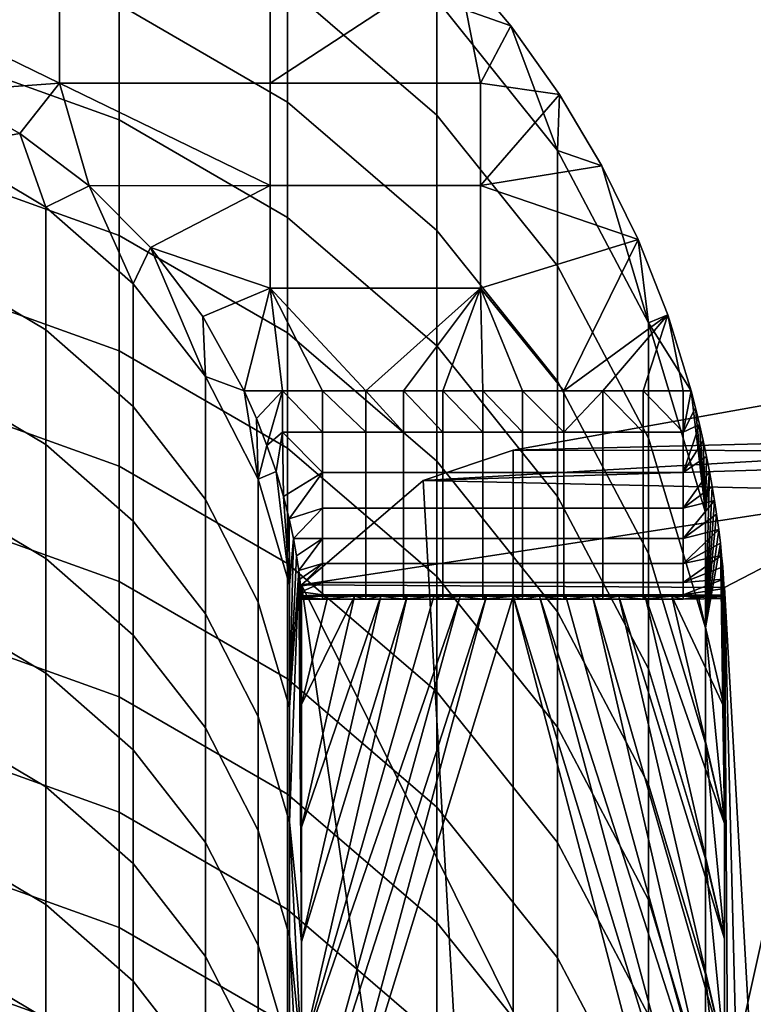
# Model space of a CAD drawing. Units: millimetres. Extents: x -15179 to -14584, y 2609 to 3218.
# Drawn here: x -14670 to -14656, y 3123 to 3141 of the extents above; entities that cross this region are included whole.
import ezdxf

# ---------------------------------------------------------------- set-up
doc = ezdxf.new("R2010")
doc.units = ezdxf.units.MM
doc.header["$MEASUREMENT"] = 0
doc.layers.add('kaluste', color=3, linetype='Continuous')

msp = doc.modelspace()

# ---------------------------------------------------------------- meshes
at = {"layer": 'kaluste'}
mesh = msp.add_polyface(dxfattribs=at)
corners = [(-14668.23, 3143.621, 605.183), (-14671.561, 3144.819, 604.923), (-14671.561, 3147.001, 614.978), (-14668.23, 3145.803, 615.238), (-14665.044, 3141.779, 605.583), (-14665.044, 3143.961, 615.638), (-14668.23, 3141.439, 595.129), (-14671.561, 3142.637, 594.869), (-14665.044, 3139.596, 595.529), (-14668.23, 3139.257, 585.074), (-14671.561, 3140.455, 584.814), (-14665.044, 3137.414, 585.474), (-14668.23, 3137.074, 575.019), (-14671.561, 3138.272, 574.759), (-14666.823, 3146.206, 620.562), (-14668.218, 3146.919, 620.408), (-14669.645, 3147.514, 620.278), (-14671.087, 3147.992, 620.175), (-14672.533, 3148.354, 620.096), (-14675.383, 3141.084, 584.677), (-14675.383, 3138.902, 574.623), (-14670.105, 3139.001, 622.126), (-14671.518, 3139.795, 621.954), (-14671.539, 3138.753, 617.105), (-14672.99, 3140.382, 621.826), (-14669.613, 3137.61, 617.353), (-14669.354, 3141.896, 621.498), (-14669.354, 3139.955, 621.919), (-14665.372, 3139.955, 621.919), (-14665.372, 3141.896, 621.498), (-14669.354, 3143.838, 621.076), (-14665.372, 3143.838, 621.076), (-14673.334, 3143.838, 621.076), (-14673.334, 3141.896, 621.498), (-14673.334, 3145.779, 620.655), (-14669.354, 3145.779, 620.655), (-14671.518, 3139.795, 621.954), (-14670.105, 3139.001, 622.126), (-14668.796, 3138.011, 622.341), (-14666.823, 3146.206, 620.562), (-14668.218, 3146.919, 620.408), (-14669.645, 3147.514, 620.278), (-14671.087, 3147.992, 620.175), (-14665.372, 3138.014, 622.34), (-14673.334, 3147.721, 620.234)]
mesh.append_faces([[corners[k] for k in face] for face in [(0, 1, 2, 3), (4, 0, 3, 5), (6, 7, 1, 0), (8, 6, 0, 4), (9, 10, 7, 6), (11, 9, 6, 8), (12, 13, 10, 9), (14, 3, 15, 15), (15, 3, 16, 16), (16, 2, 17, 17), (17, 2, 18, 18), (2, 16, 3, 3), (1, 18, 2, 2), (3, 14, 5, 5), (10, 19, 7, 7), (13, 20, 10, 10), (21, 22, 23, 23), (22, 24, 23, 23), (23, 25, 21, 21), (26, 27, 28, 29), (30, 26, 29, 31), (32, 33, 26, 30), (34, 32, 30, 35), (36, 37, 27, 27), (37, 38, 27, 27), (39, 40, 35, 35), (40, 41, 35, 35), (41, 42, 35, 35), (43, 28, 27, 27), (27, 26, 33, 33), (30, 31, 39, 39), (35, 30, 39, 39), (34, 35, 42, 42), (44, 34, 42, 42), (33, 36, 27, 27), (27, 38, 43, 43)]])
mesh = msp.add_polyface(dxfattribs=at)
corners = [(-14662.217, 3139.35, 606.11), (-14665.044, 3141.779, 605.583), (-14665.044, 3143.961, 615.638), (-14662.217, 3141.532, 616.165), (-14659.94, 3136.499, 606.729), (-14659.94, 3138.681, 616.784), (-14658.22, 3133.236, 607.437), (-14658.22, 3135.418, 617.492), (-14662.217, 3137.167, 596.056), (-14665.044, 3139.596, 595.529), (-14659.94, 3134.317, 596.674), (-14662.217, 3134.985, 586.001), (-14665.044, 3137.414, 585.474), (-14657.851, 3135.569, 622.871), (-14658.412, 3136.993, 622.562), (-14659.097, 3138.389, 622.259), (-14659.9, 3139.741, 621.966), (-14660.819, 3141.035, 621.685), (-14661.846, 3142.257, 621.419), (-14662.972, 3143.396, 621.172), (-14664.186, 3144.439, 620.946), (-14665.474, 3145.378, 620.742), (-14666.823, 3146.206, 620.562), (-14665.372, 3138.014, 622.34), (-14665.372, 3136.073, 622.762), (-14661.392, 3136.073, 622.762), (-14661.392, 3138.014, 622.34), (-14665.372, 3139.955, 621.919), (-14661.392, 3139.955, 621.919), (-14666.646, 3135.54, 622.877), (-14665.864, 3134.131, 623.183), (-14657.851, 3135.569, 622.871), (-14658.412, 3136.993, 622.562), (-14659.818, 3134.131, 623.183), (-14659.097, 3138.389, 622.259), (-14659.9, 3139.741, 621.966), (-14660.819, 3141.035, 621.685), (-14661.846, 3142.257, 621.419), (-14662.972, 3143.396, 621.172), (-14665.372, 3141.896, 621.498), (-14664.186, 3144.439, 620.946), (-14665.372, 3143.838, 621.076), (-14665.474, 3145.378, 620.742), (-14666.823, 3146.206, 620.562)]
mesh.append_faces([[corners[k] for k in face] for face in [(0, 1, 2, 3), (4, 0, 3, 5), (6, 4, 5, 7), (8, 9, 1, 0), (10, 8, 0, 4), (11, 12, 9, 8), (13, 7, 14, 14), (14, 7, 15, 15), (15, 5, 16, 16), (16, 5, 17, 17), (17, 3, 18, 18), (18, 3, 19, 19), (19, 3, 20, 20), (20, 2, 21, 21), (21, 2, 22, 22), (2, 20, 3, 3), (3, 17, 5, 5), (5, 15, 7, 7), (23, 24, 25, 26), (27, 23, 26, 28), (29, 30, 24, 24), (31, 32, 33, 33), (32, 34, 26, 26), (34, 35, 26, 26), (35, 36, 28, 28), (36, 37, 28, 28), (37, 38, 39, 39), (38, 40, 41, 41), (40, 42, 41, 41), (42, 43, 41, 41), (26, 25, 32, 32), (28, 26, 35, 35), (27, 28, 37, 37), (39, 27, 37, 37), (41, 39, 38, 38), (33, 32, 25, 25)]])
mesh = msp.add_polyface(dxfattribs=at)
corners = [(-14665.044, 3135.232, 575.419), (-14668.23, 3137.074, 575.019), (-14668.23, 3139.257, 585.074), (-14665.044, 3137.414, 585.474), (-14668.23, 3134.892, 564.965), (-14671.561, 3136.09, 564.705), (-14671.561, 3138.272, 574.759), (-14665.044, 3133.05, 565.365), (-14668.23, 3132.71, 554.91), (-14671.561, 3133.908, 554.65), (-14665.044, 3130.868, 555.31), (-14668.23, 3130.528, 544.856), (-14671.561, 3131.726, 544.596), (-14665.044, 3128.686, 545.255), (-14668.23, 3128.346, 534.801), (-14671.561, 3129.544, 534.541), (-14665.044, 3126.504, 535.201), (-14668.23, 3126.164, 524.746), (-14671.561, 3127.362, 524.486), (-14675.383, 3132.355, 544.459), (-14675.383, 3130.173, 534.404), (-14675.383, 3127.991, 524.35), (-14671.539, 3129.939, 576.491), (-14671.539, 3127.784, 566.563), (-14669.613, 3126.641, 566.811), (-14669.613, 3128.795, 576.739), (-14667.962, 3129.511, 587.038), (-14667.962, 3127.344, 577.054), (-14666.593, 3125.589, 577.435), (-14666.593, 3127.756, 587.419), (-14669.613, 3130.962, 586.723), (-14671.539, 3132.106, 586.475), (-14666.593, 3129.912, 597.354), (-14665.598, 3125.815, 587.84), (-14665.598, 3127.971, 597.775), (-14667.962, 3131.667, 596.973), (-14669.613, 3133.118, 596.658), (-14671.539, 3134.262, 596.41), (-14667.962, 3133.834, 606.957), (-14666.593, 3132.079, 607.338), (-14669.613, 3135.285, 606.642), (-14671.539, 3136.429, 606.394), (-14667.962, 3136.159, 617.668), (-14666.593, 3134.404, 618.049), (-14669.613, 3137.61, 617.353), (-14671.539, 3138.753, 617.105), (-14665.864, 3134.131, 623.183), (-14666.646, 3135.54, 622.877), (-14667.632, 3136.846, 622.594), (-14668.796, 3138.011, 622.341), (-14670.105, 3139.001, 622.126), (-14668.796, 3138.011, 622.341), (-14667.632, 3136.846, 622.594), (-14665.372, 3138.014, 622.34), (-14666.646, 3135.54, 622.877), (-14665.372, 3136.073, 622.762)]
mesh.append_faces([[corners[k] for k in face] for face in [(0, 1, 2, 3), (4, 5, 6, 1), (7, 4, 1, 0), (8, 9, 5, 4), (10, 8, 4, 7), (11, 12, 9, 8), (13, 11, 8, 10), (14, 15, 12, 11), (16, 14, 11, 13), (17, 18, 15, 14), (12, 19, 9, 9), (15, 20, 12, 12), (18, 21, 15, 15), (22, 23, 24, 25), (26, 27, 28, 29), (30, 25, 27, 26), (31, 22, 25, 30), (32, 29, 33, 34), (35, 26, 29, 32), (36, 30, 26, 35), (37, 31, 30, 36), (38, 35, 32, 39), (40, 36, 35, 38), (41, 37, 36, 40), (42, 38, 39, 43), (44, 40, 38, 42), (45, 41, 40, 44), (46, 47, 43, 43), (47, 48, 43, 43), (48, 49, 42, 42), (49, 50, 44, 44), (42, 43, 48, 48), (44, 42, 49, 49), (51, 52, 53, 53), (52, 54, 55, 55), (55, 53, 52, 52)]])
mesh = msp.add_polyface(dxfattribs=at)
corners = [(-14658.22, 3131.054, 597.383), (-14659.94, 3134.317, 596.674), (-14659.94, 3136.499, 606.729), (-14658.22, 3133.236, 607.437), (-14659.94, 3132.135, 586.62), (-14662.217, 3134.985, 586.001), (-14662.217, 3137.167, 596.056), (-14662.217, 3132.803, 575.946), (-14665.044, 3135.232, 575.419), (-14665.044, 3137.414, 585.474), (-14657.41, 3134.131, 623.183), (-14658.22, 3135.418, 617.492), (-14657.851, 3135.569, 622.871), (-14665.432, 3133.098, 623.527), (-14665.141, 3134.131, 623.183), (-14665.633, 3133.607, 623.326), (-14665.864, 3134.131, 623.183), (-14657.41, 3134.131, 623.183), (-14657.564, 3133.352, 623.42), (-14657.329, 3133.812, 623.263), (-14664.384, 3133.352, 623.42), (-14664.384, 3134.131, 623.183), (-14663.562, 3133.352, 623.42), (-14663.562, 3134.131, 623.183), (-14662.851, 3133.352, 623.42), (-14662.851, 3134.131, 623.183), (-14662.104, 3133.352, 623.42), (-14662.104, 3134.131, 623.183), (-14661.35, 3133.352, 623.42), (-14661.35, 3134.131, 623.183), (-14660.598, 3133.352, 623.42), (-14660.598, 3134.131, 623.183), (-14659.818, 3133.352, 623.42), (-14659.818, 3134.131, 623.183), (-14659.083, 3134.131, 623.183), (-14658.315, 3133.352, 623.42), (-14658.315, 3134.131, 623.183), (-14657.564, 3134.131, 623.183), (-14659.083, 3133.352, 623.42), (-14666.593, 3134.404, 618.049), (-14665.598, 3132.463, 618.47), (-14665.864, 3134.131, 623.183), (-14657.41, 3134.131, 623.183), (-14657.851, 3135.569, 622.871), (-14657.564, 3134.131, 623.183), (-14665.864, 3134.131, 623.183), (-14665.141, 3134.131, 623.183), (-14665.372, 3136.073, 622.762), (-14664.384, 3134.131, 623.183), (-14663.562, 3134.131, 623.183), (-14662.851, 3134.131, 623.183), (-14661.392, 3136.073, 622.762), (-14662.104, 3134.131, 623.183), (-14661.35, 3134.131, 623.183), (-14660.598, 3134.131, 623.183), (-14659.818, 3134.131, 623.183), (-14659.083, 3134.131, 623.183), (-14658.315, 3134.131, 623.183)]
mesh.append_faces([[corners[k] for k in face] for face in [(0, 1, 2, 3), (4, 5, 6, 1), (7, 8, 9, 5), (10, 11, 12, 12), (13, 14, 15, 15), (15, 14, 16, 16), (17, 18, 19, 19), (14, 20, 21, 21), (21, 22, 23, 23), (23, 24, 25, 25), (25, 26, 27, 27), (27, 28, 29, 29), (29, 30, 31, 31), (31, 32, 33, 33), (33, 32, 34, 34), (34, 35, 36, 36), (36, 18, 37, 37), (37, 18, 17, 17), (38, 34, 32, 32), (35, 34, 38, 38), (18, 36, 35, 35), (39, 40, 41, 41), (42, 43, 44, 44), (45, 46, 47, 47), (46, 48, 47, 47), (48, 49, 47, 47), (49, 50, 51, 51), (50, 52, 51, 51), (52, 53, 51, 51), (53, 54, 51, 51), (54, 55, 51, 51), (55, 56, 43, 43), (56, 57, 43, 43), (57, 44, 43, 43), (51, 47, 49, 49)]])
mesh = msp.add_polyface(dxfattribs=at)
corners = [(-14657.14, 3129.649, 608.216), (-14658.22, 3133.236, 607.437), (-14658.22, 3135.418, 617.492), (-14657.14, 3131.831, 618.27), (-14658.22, 3128.872, 587.328), (-14659.94, 3132.135, 586.62), (-14659.94, 3134.317, 596.674), (-14658.22, 3131.054, 597.383), (-14656.969, 3132.058, 624.173), (-14657.014, 3132.326, 623.971), (-14657.064, 3132.605, 623.79), (-14657.121, 3132.894, 623.628), (-14657.185, 3133.192, 623.486), (-14657.253, 3133.498, 623.364), (-14657.329, 3133.812, 623.263), (-14657.41, 3134.131, 623.183), (-14660.598, 3131.916, 624.291), (-14660.598, 3132.59, 623.799), (-14661.35, 3132.59, 623.799), (-14661.35, 3131.916, 624.291), (-14660.598, 3131.343, 624.877), (-14661.35, 3131.343, 624.877), (-14659.818, 3132.59, 623.799), (-14659.818, 3133.352, 623.42), (-14660.598, 3133.352, 623.42), (-14659.818, 3131.916, 624.291), (-14659.818, 3131.343, 624.877), (-14659.083, 3132.59, 623.799), (-14659.083, 3133.352, 623.42), (-14659.083, 3131.916, 624.291), (-14659.083, 3131.343, 624.877), (-14658.315, 3132.59, 623.799), (-14658.315, 3133.352, 623.42), (-14658.315, 3131.916, 624.291), (-14658.315, 3131.343, 624.877), (-14657.564, 3132.59, 623.799), (-14657.564, 3133.352, 623.42), (-14657.564, 3131.916, 624.291), (-14657.564, 3131.343, 624.877), (-14657.329, 3133.812, 623.263), (-14657.253, 3133.498, 623.364), (-14657.185, 3133.192, 623.486), (-14657.121, 3132.894, 623.628), (-14657.064, 3132.605, 623.79), (-14657.014, 3132.326, 623.971), (-14656.969, 3132.058, 624.173), (-14656.93, 3131.802, 624.393), (-14656.89, 3131.513, 624.682), (-14660.598, 3134.131, 623.183)]
mesh.append_faces([[corners[k] for k in face] for face in [(0, 1, 2, 3), (4, 5, 6, 7), (8, 0, 9, 9), (9, 0, 10, 10), (10, 3, 11, 11), (11, 3, 12, 12), (12, 3, 13, 13), (13, 3, 14, 14), (14, 3, 15, 15), (2, 15, 3, 3), (16, 17, 18, 19), (20, 16, 19, 21), (22, 23, 24, 17), (25, 22, 17, 16), (26, 25, 16, 20), (27, 28, 23, 22), (29, 27, 22, 25), (30, 29, 25, 26), (31, 32, 28, 27), (33, 31, 27, 29), (34, 33, 29, 30), (35, 36, 32, 31), (37, 35, 31, 33), (38, 37, 33, 34), (39, 36, 40, 40), (40, 35, 41, 41), (41, 35, 42, 42), (42, 35, 43, 43), (43, 37, 44, 44), (44, 37, 45, 45), (45, 38, 46, 46), (46, 38, 47, 47), (23, 48, 24, 24), (35, 40, 36, 36), (37, 43, 35, 35), (38, 45, 37, 37)]])
mesh = msp.add_polyface(dxfattribs=at)
corners = [(-14659.94, 3129.952, 576.565), (-14662.217, 3132.803, 575.946), (-14662.217, 3134.985, 586.001), (-14659.94, 3132.135, 586.62), (-14662.217, 3130.621, 565.892), (-14665.044, 3133.05, 565.365), (-14665.044, 3135.232, 575.419), (-14665.141, 3133.352, 623.42), (-14664.384, 3132.59, 623.799), (-14664.384, 3133.352, 623.42), (-14663.562, 3132.59, 623.799), (-14663.562, 3133.352, 623.42), (-14663.562, 3131.916, 624.291), (-14664.384, 3131.916, 624.291), (-14663.562, 3131.343, 624.877), (-14664.384, 3131.343, 624.877), (-14662.851, 3132.59, 623.799), (-14662.851, 3133.352, 623.42), (-14662.851, 3131.916, 624.291), (-14662.851, 3131.343, 624.877), (-14662.104, 3132.59, 623.799), (-14662.104, 3133.352, 623.42), (-14662.104, 3131.916, 624.291), (-14662.104, 3131.343, 624.877), (-14661.35, 3132.59, 623.799), (-14661.35, 3133.352, 623.42), (-14661.35, 3131.916, 624.291), (-14661.35, 3131.343, 624.877), (-14660.598, 3132.59, 623.799), (-14660.598, 3133.352, 623.42), (-14664.93, 3131.341, 624.877), (-14665.011, 3131.714, 624.475), (-14665.119, 3132.132, 624.114), (-14665.261, 3132.606, 623.789), (-14665.432, 3133.098, 623.527), (-14665.141, 3134.131, 623.183), (-14664.384, 3134.131, 623.183), (-14663.562, 3134.131, 623.183), (-14662.851, 3134.131, 623.183), (-14662.104, 3134.131, 623.183), (-14661.35, 3134.131, 623.183), (-14666.593, 3134.404, 618.049), (-14666.593, 3132.079, 607.338), (-14665.598, 3130.138, 607.759), (-14665.598, 3132.463, 618.47), (-14665.261, 3132.606, 623.789), (-14665.432, 3133.098, 623.527), (-14665.633, 3133.607, 623.326), (-14665.864, 3134.131, 623.183), (-14665.003, 3130.465, 618.903)]
mesh.append_faces([[corners[k] for k in face] for face in [(0, 1, 2, 3), (4, 5, 6, 1), (7, 8, 9, 9), (10, 11, 9, 8), (12, 10, 8, 13), (14, 12, 13, 15), (16, 17, 11, 10), (18, 16, 10, 12), (19, 18, 12, 14), (20, 21, 17, 16), (22, 20, 16, 18), (23, 22, 18, 19), (24, 25, 21, 20), (26, 24, 20, 22), (27, 26, 22, 23), (28, 29, 25, 24), (30, 13, 31, 31), (31, 8, 32, 32), (32, 7, 33, 33), (33, 7, 34, 34), (9, 35, 7, 7), (7, 32, 8, 8), (11, 36, 9, 9), (8, 31, 13, 13), (13, 30, 15, 15), (17, 37, 11, 11), (21, 38, 17, 17), (25, 39, 21, 21), (29, 40, 25, 25), (7, 35, 34, 34), (41, 42, 43, 44), (45, 46, 44, 44), (46, 47, 44, 44), (47, 48, 44, 44), (44, 49, 45, 45)]])
mesh = msp.add_polyface(dxfattribs=at)
corners = [(-14656.778, 3130.416, 629.59), (-14656.778, 3085.378, 604.387), (-14656.778, 3114.324, 555.452), (-14656.778, 3079.459, 519.744), (-14656.778, 3096.802, 482.998), (-14656.778, 3056.145, 634.784), (-14656.778, 3083.405, 576.173), (-14644.778, 3094.984, 644.096), (-14647.131, 3094.968, 643.864), (-14644.778, 3132.987, 641.438), (-14656.546, 3094.311, 634.47), (-14656.778, 3130.416, 629.59), (-14655.876, 3094.466, 636.68), (-14654.762, 3094.612, 638.767), (-14653.284, 3132.229, 637.947), (-14653.264, 3094.739, 640.59), (-14651.438, 3094.844, 642.083), (-14649.397, 3094.92, 643.174), (-14644.778, 3132.987, 641.438), (-14639.778, 3108.821, 643.128), (-14644.778, 3094.984, 644.096), (-14639.778, 3085.499, 644.759), (-14639.778, 3110.427, 651.156), (-14644.778, 3091.047, 652.512), (-14639.778, 3086.972, 652.797), (-14644.778, 3134.727, 649.457), (-14644.778, 3134.727, 649.457), (-14647.453, 3091.034, 652.332), (-14644.778, 3091.047, 652.512), (-14660.778, 3072.203, 645.81), (-14659.04, 3090.63, 646.547), (-14660.778, 3102.608, 643.684), (-14653.737, 3134.273, 647.365), (-14649.909, 3091, 651.844), (-14652.479, 3090.939, 650.973), (-14654.865, 3090.856, 649.788), (-14657.159, 3090.748, 648.229), (-14660.778, 3133.013, 641.558), (-14662.478, 3132.437, 638.903), (-14660.778, 3102.608, 643.684), (-14664.778, 3100.316, 631.929), (-14664.778, 3130.466, 629.821), (-14664.778, 3130.466, 629.821), (-14664.778, 3085.419, 604.585), (-14664.778, 3100.316, 631.929), (-14664.778, 3096.834, 483.069), (-14664.778, 3079.493, 519.842), (-14664.778, 3114.357, 555.605), (-14664.778, 3083.444, 576.337), (-14656.778, 3096.802, 482.998), (-14664.778, 3114.357, 555.605), (-14656.778, 3114.324, 555.452), (-14664.778, 3130.466, 629.821), (-14664.778, 3096.834, 483.069), (-14637.245, 3085.499, 644.759), (-14638.545, 3085.499, 644.759), (-14638.545, 3108.821, 643.128), (-14637.245, 3108.821, 643.128), (-14639.778, 3108.821, 643.128), (-14639.778, 3085.499, 644.759), (-14636.628, 3130.615, 641.604), (-14638.513, 3086.972, 652.797), (-14637.241, 3086.972, 652.797), (-14637.241, 3110.427, 651.157), (-14638.513, 3110.427, 651.157), (-14639.778, 3086.972, 652.797), (-14639.778, 3110.427, 651.156)]
mesh.append_faces([[corners[k] for k in face] for face in [(0, 1, 2, 2), (2, 3, 4, 4), (5, 1, 0, 0), (6, 2, 1, 1), (7, 8, 9, 9), (10, 11, 12, 12), (12, 11, 13, 13), (13, 14, 15, 15), (15, 14, 16, 16), (16, 14, 17, 17), (17, 9, 8, 8), (18, 19, 20, 20), (21, 20, 19, 19), (22, 23, 24, 24), (23, 22, 25, 25), (26, 27, 28, 28), (29, 30, 31, 31), (27, 32, 33, 33), (33, 32, 34, 34), (34, 32, 35, 35), (35, 31, 36, 36), (36, 31, 30, 30), (31, 35, 32, 32), (37, 38, 39, 39), (40, 39, 41, 41), (42, 43, 44, 44), (45, 46, 47, 47), (47, 43, 42, 42), (43, 47, 48, 48), (49, 50, 51, 51), (52, 51, 50, 50), (50, 49, 53, 53), (54, 55, 56, 57), (58, 56, 59, 59), (55, 59, 56, 56), (58, 60, 56, 56), (61, 62, 63, 64), (65, 64, 66, 66), (64, 65, 61, 61)]])
mesh = msp.add_polyface(dxfattribs=at)
corners = [(-14644.778, 3132.987, 641.438), (-14649.397, 3094.92, 643.174), (-14653.284, 3132.229, 637.947), (-14654.762, 3094.612, 638.767), (-14656.778, 3130.416, 629.59), (-14640.998, 3132.51, 641.472), (-14639.778, 3108.821, 643.128), (-14642.242, 3132.774, 641.453), (-14643.505, 3132.934, 641.442), (-14644.778, 3132.987, 641.438), (-14644.778, 3134.727, 649.457), (-14639.778, 3110.427, 651.156), (-14643.505, 3134.674, 649.461), (-14642.242, 3134.514, 649.472), (-14640.998, 3134.25, 649.491), (-14660.778, 3133.013, 641.558), (-14660.778, 3102.608, 643.684), (-14653.737, 3134.273, 647.365), (-14647.453, 3091.034, 652.332), (-14644.778, 3134.727, 649.457), (-14664.778, 3130.466, 629.821), (-14660.778, 3102.608, 643.684), (-14662.478, 3132.437, 638.903), (-14644.778, 3132.987, 641.438), (-14644.778, 3133.422, 643.443), (-14643.505, 3132.934, 641.442), (-14641.77, 3132.927, 642.569), (-14642.242, 3132.774, 641.453), (-14640.998, 3132.51, 641.472), (-14640.998, 3134.25, 649.491), (-14641.77, 3134.155, 648.224), (-14642.242, 3134.514, 649.472), (-14643.505, 3134.674, 649.461), (-14644.778, 3134.727, 649.457), (-14644.778, 3134.292, 647.452), (-14641.77, 3133.664, 645.962), (-14644.778, 3133.857, 645.448), (-14641.77, 3133.418, 644.831), (-14641.77, 3133.173, 643.7), (-14639.107, 3132.119, 642.569), (-14641.77, 3133.909, 647.093), (-14656.778, 3114.324, 555.452), (-14664.778, 3130.466, 629.821), (-14656.778, 3130.416, 629.59), (-14656.778, 3130.416, 629.59), (-14664.778, 3130.466, 629.821), (-14653.284, 3132.229, 637.947), (-14662.478, 3132.437, 638.903), (-14644.778, 3132.987, 641.438), (-14660.778, 3133.013, 641.558), (-14652.778, 3133, 641.498), (-14644.778, 3134.727, 649.457), (-14644.778, 3134.292, 647.452), (-14653.737, 3134.273, 647.365), (-14644.778, 3133.422, 643.443), (-14660.778, 3133.013, 641.558), (-14644.778, 3132.987, 641.438), (-14652.778, 3133, 641.498), (-14644.778, 3133.857, 645.448)]
mesh.append_faces([[corners[k] for k in face] for face in [(0, 1, 2, 2), (2, 3, 4, 4), (5, 6, 7, 7), (7, 6, 8, 8), (8, 6, 9, 9), (10, 11, 12, 12), (12, 11, 13, 13), (13, 11, 14, 14), (15, 16, 17, 17), (17, 18, 19, 19), (20, 21, 22, 22), (23, 24, 25, 25), (25, 26, 27, 27), (27, 26, 28, 28), (29, 30, 31, 31), (31, 30, 32, 32), (32, 30, 33, 33), (33, 30, 34, 34), (34, 35, 36, 36), (36, 37, 24, 24), (26, 25, 38, 38), (39, 28, 26, 26), (38, 24, 37, 37), (37, 36, 35, 35), (35, 34, 40, 40), (40, 34, 30, 30), (24, 38, 25, 25), (41, 42, 43, 43), (44, 45, 46, 46), (46, 47, 48, 48), (49, 50, 47, 47), (47, 46, 45, 45), (48, 47, 50, 50), (51, 52, 53, 53), (53, 54, 55, 55), (56, 57, 54, 54), (54, 53, 58, 58), (58, 53, 52, 52), (55, 54, 57, 57)]])
mesh = msp.add_polyface(dxfattribs=at)
corners = [(-14657.14, 3127.467, 598.161), (-14658.22, 3131.054, 597.383), (-14658.22, 3133.236, 607.437), (-14657.14, 3129.649, 608.216), (-14658.22, 3126.69, 577.273), (-14659.94, 3129.952, 576.565), (-14659.94, 3132.135, 586.62), (-14658.22, 3128.872, 587.328), (-14658.22, 3124.508, 567.219), (-14659.94, 3127.77, 566.51), (-14659.94, 3125.588, 556.456), (-14662.217, 3128.439, 555.837), (-14662.217, 3130.621, 565.892), (-14660.598, 3130.865, 625.562), (-14660.598, 3131.343, 624.877), (-14661.35, 3131.343, 624.877), (-14661.35, 3130.865, 625.562), (-14660.598, 3130.508, 626.318), (-14661.35, 3130.508, 626.318), (-14660.598, 3130.273, 627.172), (-14661.35, 3130.273, 627.172), (-14660.598, 3130.193, 627.959), (-14661.35, 3130.193, 627.959), (-14659.818, 3130.865, 625.562), (-14659.818, 3131.343, 624.877), (-14659.818, 3130.508, 626.318), (-14659.818, 3130.273, 627.172), (-14659.818, 3130.193, 627.959), (-14659.083, 3130.865, 625.562), (-14659.083, 3131.343, 624.877), (-14659.083, 3130.508, 626.318), (-14659.083, 3130.273, 627.172), (-14659.083, 3130.193, 627.959), (-14658.315, 3130.865, 625.562), (-14658.315, 3131.343, 624.877), (-14658.315, 3130.508, 626.318), (-14658.315, 3130.273, 627.172), (-14658.315, 3130.193, 627.959), (-14657.564, 3130.865, 625.562), (-14657.564, 3131.343, 624.877), (-14657.564, 3130.508, 626.318), (-14657.564, 3130.273, 627.172), (-14657.564, 3130.193, 627.959), (-14657.778, 3130.248, 628.819), (-14658.278, 3130.248, 628.819), (-14658.778, 3130.248, 628.819), (-14659.278, 3130.248, 628.819), (-14659.778, 3130.248, 628.819), (-14660.278, 3130.248, 628.819), (-14660.778, 3130.248, 628.819)]
mesh.append_faces([[corners[k] for k in face] for face in [(0, 1, 2, 3), (4, 5, 6, 7), (8, 9, 5, 4), (10, 11, 12, 9), (13, 14, 15, 16), (17, 13, 16, 18), (19, 17, 18, 20), (21, 19, 20, 22), (23, 24, 14, 13), (25, 23, 13, 17), (26, 25, 17, 19), (27, 26, 19, 21), (28, 29, 24, 23), (30, 28, 23, 25), (31, 30, 25, 26), (32, 31, 26, 27), (33, 34, 29, 28), (35, 33, 28, 30), (36, 35, 30, 31), (37, 36, 31, 32), (38, 39, 34, 33), (40, 38, 33, 35), (41, 40, 35, 36), (42, 41, 36, 37), (43, 37, 44, 44), (44, 37, 45, 45), (45, 32, 46, 46), (46, 27, 47, 47), (47, 27, 48, 48), (48, 21, 49, 49), (22, 49, 21, 21), (21, 48, 27, 27), (27, 46, 32, 32), (32, 45, 37, 37), (37, 43, 42, 42)]])
mesh = msp.add_polyface(dxfattribs=at)
corners = [(-14659.94, 3127.77, 566.51), (-14662.217, 3130.621, 565.892), (-14662.217, 3132.803, 575.946), (-14659.94, 3129.952, 576.565), (-14662.217, 3128.439, 555.837), (-14665.044, 3130.868, 555.31), (-14665.044, 3133.05, 565.365), (-14662.217, 3126.257, 545.783), (-14665.044, 3128.686, 545.255), (-14663.562, 3130.865, 625.562), (-14663.562, 3131.343, 624.877), (-14664.384, 3131.343, 624.877), (-14664.384, 3130.865, 625.562), (-14663.562, 3130.508, 626.318), (-14664.384, 3130.508, 626.318), (-14663.562, 3130.273, 627.172), (-14664.384, 3130.273, 627.172), (-14663.562, 3130.193, 627.959), (-14664.384, 3130.193, 627.959), (-14662.851, 3130.865, 625.562), (-14662.851, 3131.343, 624.877), (-14662.851, 3130.508, 626.318), (-14662.851, 3130.273, 627.172), (-14662.851, 3130.193, 627.959), (-14662.104, 3130.865, 625.562), (-14662.104, 3131.343, 624.877), (-14662.104, 3130.508, 626.318), (-14662.104, 3130.273, 627.172), (-14662.104, 3130.193, 627.959), (-14661.35, 3130.865, 625.562), (-14661.35, 3131.343, 624.877), (-14661.35, 3130.508, 626.318), (-14661.35, 3130.273, 627.172), (-14661.35, 3130.193, 627.959), (-14660.778, 3130.248, 628.819), (-14661.278, 3130.248, 628.819), (-14661.778, 3130.248, 628.819), (-14662.278, 3130.248, 628.819), (-14662.778, 3130.248, 628.819), (-14663.278, 3130.248, 628.819), (-14663.778, 3130.248, 628.819), (-14664.278, 3130.248, 628.819), (-14664.786, 3130.331, 626.896), (-14664.778, 3130.208, 627.658), (-14663.278, 3130.248, 628.819), (-14663.778, 3130.248, 628.819), (-14664.778, 3125.878, 608.684), (-14664.278, 3130.248, 628.819), (-14664.778, 3128.203, 619.394), (-14664.778, 3123.711, 598.7)]
mesh.append_faces([[corners[k] for k in face] for face in [(0, 1, 2, 3), (4, 5, 6, 1), (7, 8, 5, 4), (9, 10, 11, 12), (13, 9, 12, 14), (15, 13, 14, 16), (17, 15, 16, 18), (19, 20, 10, 9), (21, 19, 9, 13), (22, 21, 13, 15), (23, 22, 15, 17), (24, 25, 20, 19), (26, 24, 19, 21), (27, 26, 21, 22), (28, 27, 22, 23), (29, 30, 25, 24), (31, 29, 24, 26), (32, 31, 26, 27), (33, 32, 27, 28), (34, 33, 35, 35), (35, 33, 36, 36), (36, 28, 37, 37), (37, 23, 38, 38), (38, 23, 39, 39), (39, 17, 40, 40), (40, 18, 41, 41), (14, 42, 16, 16), (18, 40, 17, 17), (16, 43, 18, 18), (17, 39, 23, 23), (23, 37, 28, 28), (28, 36, 33, 33), (44, 45, 46, 46), (45, 47, 48, 48), (48, 46, 45, 45), (46, 49, 44, 44)]])
mesh = msp.add_polyface(dxfattribs=at)
corners = [(-14664.278, 3130.248, 628.819), (-14664.384, 3130.193, 627.959), (-14664.778, 3130.248, 628.819), (-14664.777, 3130.205, 628.432), (-14664.777, 3130.192, 628.044), (-14664.778, 3130.208, 627.658), (-14664.384, 3130.273, 627.172), (-14664.781, 3130.255, 627.274), (-14664.786, 3130.331, 626.896), (-14664.384, 3130.508, 626.318), (-14664.796, 3130.436, 626.524), (-14664.384, 3130.865, 625.562), (-14664.81, 3130.57, 626.16), (-14664.83, 3130.733, 625.807), (-14664.384, 3131.343, 624.877), (-14664.871, 3131.014, 625.321), (-14664.93, 3131.341, 624.877), (-14664.278, 3130.248, 628.819), (-14664.778, 3130.248, 628.819), (-14664.778, 3128.203, 619.394), (-14665.598, 3130.138, 607.759), (-14665.598, 3127.971, 597.775), (-14665.003, 3125.974, 598.209), (-14665.003, 3128.141, 608.193), (-14666.593, 3132.079, 607.338), (-14666.593, 3129.912, 597.354), (-14665.598, 3132.463, 618.47), (-14665.003, 3130.465, 618.903), (-14664.778, 3130.248, 628.819), (-14664.777, 3130.205, 628.432), (-14664.778, 3128.203, 619.394), (-14664.777, 3130.192, 628.044), (-14664.778, 3130.208, 627.658), (-14664.781, 3130.255, 627.274), (-14664.786, 3130.331, 626.896), (-14664.778, 3125.878, 608.684), (-14664.796, 3130.436, 626.524), (-14664.81, 3130.57, 626.16), (-14664.83, 3130.733, 625.807), (-14664.871, 3131.014, 625.321), (-14664.93, 3131.341, 624.877), (-14665.011, 3131.714, 624.475), (-14665.119, 3132.132, 624.114), (-14665.261, 3132.606, 623.789), (-14664.778, 3123.711, 598.7)]
mesh.append_faces([[corners[k] for k in face] for face in [(0, 1, 2, 2), (2, 1, 3, 3), (3, 1, 4, 4), (4, 1, 5, 5), (5, 6, 7, 7), (7, 6, 8, 8), (8, 9, 10, 10), (10, 11, 12, 12), (12, 11, 13, 13), (13, 14, 15, 15), (15, 14, 16, 16), (14, 13, 11, 11), (11, 10, 9, 9), (17, 18, 19, 19), (20, 21, 22, 23), (24, 25, 21, 20), (26, 20, 23, 27), (28, 29, 30, 30), (29, 31, 30, 30), (31, 32, 30, 30), (32, 33, 30, 30), (33, 34, 35, 35), (34, 36, 35, 35), (36, 37, 35, 35), (37, 38, 35, 35), (38, 39, 23, 23), (39, 40, 23, 23), (40, 41, 27, 27), (41, 42, 27, 27), (42, 43, 27, 27), (44, 35, 38, 38), (35, 30, 33, 33), (23, 22, 38, 38), (27, 23, 40, 40), (22, 44, 38, 38)]])
mesh = msp.add_polyface(dxfattribs=at)
corners = [(-14657.14, 3125.284, 588.106), (-14658.22, 3128.872, 587.328), (-14658.22, 3131.054, 597.383), (-14657.14, 3127.467, 598.161), (-14656.778, 3130.248, 628.819), (-14656.778, 3128.133, 619.073), (-14656.777, 3130.195, 628.278), (-14656.778, 3130.202, 627.737), (-14656.781, 3130.268, 627.198), (-14656.787, 3130.392, 626.667), (-14656.778, 3125.951, 609.018), (-14656.797, 3130.572, 626.156), (-14656.814, 3130.805, 625.669), (-14656.834, 3131.016, 625.317), (-14656.858, 3131.251, 624.989), (-14657.14, 3129.649, 608.216), (-14656.89, 3131.513, 624.682), (-14656.93, 3131.802, 624.393), (-14656.969, 3132.058, 624.173), (-14657.14, 3131.831, 618.27), (-14657.064, 3132.605, 623.79), (-14656.778, 3130.248, 628.819), (-14656.777, 3130.195, 628.278), (-14657.278, 3130.248, 628.819), (-14657.564, 3130.193, 627.959), (-14657.778, 3130.248, 628.819), (-14656.89, 3131.513, 624.682), (-14657.564, 3130.865, 625.562), (-14656.858, 3131.251, 624.989), (-14656.834, 3131.016, 625.317), (-14657.564, 3130.508, 626.318), (-14656.814, 3130.805, 625.669), (-14656.797, 3130.572, 626.156), (-14657.564, 3130.273, 627.172), (-14656.787, 3130.392, 626.667), (-14656.781, 3130.268, 627.198), (-14656.778, 3130.202, 627.737), (-14657.564, 3131.343, 624.877), (-14656.778, 3130.248, 628.819), (-14657.278, 3130.248, 628.819), (-14656.778, 3128.133, 619.073), (-14657.778, 3130.248, 628.819), (-14658.278, 3130.248, 628.819), (-14656.778, 3125.951, 609.018), (-14656.778, 3123.769, 598.964)]
mesh.append_faces([[corners[k] for k in face] for face in [(0, 1, 2, 3), (4, 5, 6, 6), (6, 5, 7, 7), (7, 5, 8, 8), (8, 5, 9, 9), (9, 10, 11, 11), (11, 10, 12, 12), (12, 10, 13, 13), (13, 10, 14, 14), (14, 15, 16, 16), (16, 15, 17, 17), (17, 15, 18, 18), (10, 9, 5, 5), (19, 20, 15, 15), (15, 10, 3, 3), (10, 15, 14, 14), (21, 22, 23, 23), (23, 24, 25, 25), (26, 27, 28, 28), (28, 27, 29, 29), (29, 30, 31, 31), (31, 30, 32, 32), (32, 33, 34, 34), (34, 33, 35, 35), (35, 24, 36, 36), (36, 23, 22, 22), (27, 26, 37, 37), (30, 29, 27, 27), (33, 32, 30, 30), (24, 35, 33, 33), (23, 36, 24, 24), (38, 39, 40, 40), (39, 41, 40, 40), (41, 42, 43, 43), (44, 43, 42, 42), (43, 40, 41, 41)]])
mesh = msp.add_polyface(dxfattribs=at)
corners = [(-14656.778, 3036.395, 522.755), (-14656.778, 3034.422, 494.541), (-14656.778, 3077.487, 491.529), (-14656.778, 3079.459, 519.744), (-14656.778, 3038.368, 550.969), (-14656.778, 3081.432, 547.958), (-14656.778, 3040.341, 579.184), (-14656.778, 3083.405, 576.173), (-14656.778, 3042.314, 607.398), (-14656.778, 3085.378, 604.387), (-14656.778, 3096.802, 482.998), (-14656.778, 3075.513, 463.315), (-14656.778, 3075.487, 454.72), (-14656.778, 3032.449, 466.326), (-14656.778, 3114.324, 555.452), (-14656.778, 3056.145, 634.784), (-14655.876, 3056.463, 639.337), (-14656.546, 3056.308, 637.127), (-14656.546, 3094.311, 634.47), (-14655.876, 3094.466, 636.68), (-14654.762, 3056.609, 641.424), (-14654.762, 3094.612, 638.767), (-14653.264, 3056.736, 643.247), (-14653.264, 3094.739, 640.59), (-14656.778, 3130.416, 629.59), (-14656.778, 3056.145, 634.784), (-14654.865, 3047.176, 652.843), (-14652.479, 3047.259, 654.027), (-14652.479, 3090.939, 650.973), (-14654.865, 3090.856, 649.788), (-14657.159, 3047.067, 651.284), (-14657.159, 3090.748, 648.229), (-14659.04, 3046.95, 649.602), (-14659.04, 3090.63, 646.547), (-14660.778, 3041.799, 647.936), (-14660.778, 3072.203, 645.81), (-14660.778, 3102.608, 643.684), (-14664.778, 3100.316, 631.929), (-14660.778, 3072.203, 645.81), (-14664.778, 3070.166, 634.038), (-14660.778, 3041.799, 647.936), (-14664.778, 3040.372, 579.349), (-14664.778, 3042.347, 607.597), (-14664.778, 3085.419, 604.585), (-14664.778, 3083.444, 576.337), (-14664.778, 3038.397, 551.101), (-14664.778, 3081.468, 548.09), (-14664.778, 3036.422, 522.854), (-14664.778, 3079.493, 519.842), (-14664.778, 3034.446, 494.606), (-14664.778, 3077.518, 491.594), (-14664.778, 3100.316, 631.929), (-14664.778, 3070.166, 634.038), (-14664.778, 3044.107, 438.314), (-14664.778, 3032.471, 466.358), (-14664.778, 3075.518, 454.746), (-14664.778, 3075.542, 463.346), (-14664.778, 3096.834, 483.069), (-14664.778, 3114.357, 555.605), (-14656.778, 3044.105, 438.314), (-14664.778, 3075.518, 454.746), (-14656.778, 3075.487, 454.72), (-14664.778, 3096.834, 483.069), (-14656.778, 3096.802, 482.998)]
mesh.append_faces([[corners[k] for k in face] for face in [(0, 1, 2, 3), (4, 0, 3, 5), (6, 4, 5, 7), (8, 6, 7, 9), (10, 11, 12, 12), (11, 10, 2, 2), (13, 12, 11, 11), (2, 10, 3, 3), (3, 14, 5, 5), (5, 14, 7, 7), (9, 15, 8, 8), (16, 17, 18, 19), (20, 16, 19, 21), (22, 20, 21, 23), (24, 18, 25, 25), (17, 25, 18, 18), (26, 27, 28, 29), (30, 26, 29, 31), (32, 30, 31, 33), (34, 32, 35, 35), (33, 35, 32, 32), (36, 37, 38, 38), (38, 39, 40, 40), (39, 38, 37, 37), (41, 42, 43, 44), (45, 41, 44, 46), (47, 45, 46, 48), (49, 47, 48, 50), (51, 43, 52, 52), (53, 54, 55, 55), (55, 56, 57, 57), (42, 52, 43, 43), (44, 58, 46, 46), (46, 58, 48, 48), (48, 57, 50, 50), (50, 57, 56, 56), (59, 60, 61, 61), (61, 62, 63, 63), (62, 61, 60, 60)]])
mesh = msp.add_polyface(dxfattribs=at)
corners = [(-14657.14, 3116.556, 547.888), (-14658.22, 3120.143, 547.109), (-14658.22, 3122.325, 557.164), (-14657.14, 3118.738, 557.943), (-14657.14, 3114.374, 537.833), (-14658.22, 3117.961, 537.055), (-14658.22, 3115.779, 527), (-14659.94, 3119.042, 526.292), (-14659.94, 3121.224, 536.347), (-14657.14, 3112.192, 527.779), (-14659.94, 3116.86, 516.237), (-14662.217, 3119.71, 515.619), (-14662.217, 3121.893, 525.673), (-14658.22, 3113.597, 516.945), (-14657.14, 3110.009, 517.724), (-14659.94, 3114.677, 506.183), (-14662.217, 3117.528, 505.564), (-14658.22, 3111.415, 506.891), (-14664.186, 3118.192, 500.008), (-14662.972, 3117.149, 500.234), (-14661.846, 3116.01, 500.482), (-14660.819, 3114.788, 500.747), (-14659.9, 3113.494, 501.028), (-14659.097, 3112.142, 501.321), (-14656.778, 3110.676, 538.636), (-14656.778, 3112.858, 548.69), (-14656.778, 3115.04, 558.745), (-14656.778, 3117.222, 568.8), (-14657.14, 3120.92, 567.997), (-14656.778, 3119.404, 578.854), (-14665.044, 3119.957, 505.037), (-14660.778, 3130.248, 628.819), (-14664.778, 3117.234, 568.853), (-14660.778, 3102.014, 498.726), (-14656.778, 3115.04, 558.745), (-14665.372, 3113.708, 500.981), (-14661.392, 3113.708, 500.981), (-14661.392, 3111.767, 501.402), (-14665.372, 3111.767, 501.402), (-14659.097, 3112.142, 501.321), (-14659.9, 3113.494, 501.028), (-14660.819, 3114.788, 500.747), (-14661.846, 3116.01, 500.482), (-14665.372, 3115.65, 500.56), (-14662.972, 3117.149, 500.234), (-14665.372, 3117.591, 500.139), (-14664.186, 3118.192, 500.008)]
mesh.append_faces([[corners[k] for k in face] for face in [(0, 1, 2, 3), (4, 5, 1, 0), (6, 7, 8, 5), (9, 6, 5, 4), (10, 11, 12, 7), (13, 10, 7, 6), (14, 13, 6, 9), (15, 16, 11, 10), (17, 15, 10, 13), (18, 16, 19, 19), (19, 16, 20, 20), (20, 16, 21, 21), (21, 15, 22, 22), (22, 15, 23, 23), (24, 4, 25, 25), (25, 0, 26, 26), (26, 3, 27, 27), (27, 28, 29, 29), (28, 27, 3, 3), (3, 26, 0, 0), (0, 25, 4, 4), (16, 18, 30, 30), (15, 21, 16, 16), (17, 23, 15, 15), (31, 32, 33, 33), (33, 34, 31, 31), (35, 36, 37, 38), (39, 37, 40, 40), (40, 36, 41, 41), (41, 36, 42, 42), (42, 43, 44, 44), (44, 45, 46, 46), (36, 40, 37, 37), (35, 42, 36, 36), (43, 42, 35, 35)]])
mesh = msp.add_polyface(dxfattribs=at)
corners = [(-14657.14, 3123.102, 578.052), (-14658.22, 3126.69, 577.273), (-14658.22, 3128.872, 587.328), (-14657.14, 3125.284, 588.106), (-14657.14, 3120.92, 567.997), (-14658.22, 3124.508, 567.219), (-14658.22, 3122.325, 557.164), (-14659.94, 3125.588, 556.456), (-14659.94, 3127.77, 566.51), (-14657.14, 3118.738, 557.943), (-14659.94, 3123.406, 546.401), (-14662.217, 3126.257, 545.783), (-14662.217, 3128.439, 555.837), (-14658.22, 3120.143, 547.109), (-14662.217, 3124.075, 535.728), (-14665.044, 3126.504, 535.201), (-14665.044, 3128.686, 545.255), (-14659.94, 3121.224, 536.347), (-14658.22, 3117.961, 537.055), (-14662.217, 3121.893, 525.673), (-14665.044, 3124.322, 525.146), (-14659.94, 3119.042, 526.292), (-14662.217, 3119.71, 515.619), (-14665.044, 3122.139, 515.091), (-14662.217, 3117.528, 505.564), (-14665.044, 3119.957, 505.037), (-14656.778, 3119.404, 578.854), (-14656.778, 3121.586, 588.909), (-14656.778, 3123.769, 598.964), (-14657.14, 3127.467, 598.161), (-14656.778, 3125.951, 609.018), (-14658.278, 3130.248, 628.819), (-14658.778, 3130.248, 628.819), (-14656.778, 3123.769, 598.964), (-14659.278, 3130.248, 628.819), (-14656.778, 3121.586, 588.909), (-14659.778, 3130.248, 628.819), (-14656.778, 3119.404, 578.854), (-14660.278, 3130.248, 628.819), (-14660.778, 3130.248, 628.819), (-14656.778, 3117.222, 568.8), (-14661.278, 3130.248, 628.819), (-14664.778, 3117.234, 568.853), (-14661.778, 3130.248, 628.819), (-14664.778, 3119.388, 578.781), (-14662.278, 3130.248, 628.819), (-14664.778, 3121.555, 588.764), (-14662.778, 3130.248, 628.819), (-14663.278, 3130.248, 628.819), (-14664.778, 3123.711, 598.7), (-14656.778, 3115.04, 558.745)]
mesh.append_faces([[corners[k] for k in face] for face in [(0, 1, 2, 3), (4, 5, 1, 0), (6, 7, 8, 5), (9, 6, 5, 4), (10, 11, 12, 7), (13, 10, 7, 6), (14, 15, 16, 11), (17, 14, 11, 10), (18, 17, 10, 13), (19, 20, 15, 14), (21, 19, 14, 17), (22, 23, 20, 19), (24, 25, 23, 22), (26, 0, 27, 27), (27, 3, 28, 28), (28, 29, 30, 30), (29, 28, 3, 3), (3, 27, 0, 0), (0, 26, 4, 4), (31, 32, 33, 33), (32, 34, 35, 35), (34, 36, 37, 37), (36, 38, 37, 37), (38, 39, 40, 40), (39, 41, 42, 42), (41, 43, 44, 44), (43, 45, 46, 46), (45, 47, 46, 46), (47, 48, 49, 49), (49, 46, 47, 47), (46, 44, 43, 43), (44, 42, 41, 41), (50, 40, 39, 39), (40, 37, 38, 38), (37, 35, 34, 34), (35, 33, 32, 32)]])
mesh = msp.add_polyface(dxfattribs=at)
corners = [(-14665.044, 3124.322, 525.146), (-14668.23, 3126.164, 524.746), (-14668.23, 3128.346, 534.801), (-14665.044, 3126.504, 535.201), (-14668.23, 3123.982, 514.692), (-14671.561, 3125.18, 514.432), (-14671.561, 3127.362, 524.486), (-14665.044, 3122.139, 515.091), (-14668.23, 3121.8, 504.637), (-14671.561, 3122.998, 504.377), (-14665.044, 3119.957, 505.037), (-14672.533, 3122.107, 499.158), (-14671.087, 3121.745, 499.237), (-14669.645, 3121.267, 499.341), (-14668.218, 3120.672, 499.47), (-14666.823, 3119.959, 499.625), (-14669.613, 3122.257, 546.613), (-14669.613, 3120.148, 536.896), (-14667.962, 3118.698, 537.211), (-14667.962, 3120.806, 546.928), (-14671.539, 3123.401, 546.365), (-14671.539, 3121.292, 536.648), (-14667.962, 3122.966, 556.881), (-14666.593, 3119.051, 547.309), (-14666.593, 3121.211, 557.262), (-14669.613, 3124.417, 556.566), (-14671.539, 3125.561, 556.318), (-14666.593, 3123.435, 567.507), (-14665.598, 3119.271, 557.683), (-14665.598, 3121.494, 567.928), (-14667.962, 3125.19, 567.126), (-14669.613, 3126.641, 566.811), (-14671.539, 3127.784, 566.563), (-14665.598, 3123.649, 577.856), (-14665.003, 3119.496, 568.362), (-14665.003, 3121.651, 578.29), (-14666.593, 3125.589, 577.435), (-14667.962, 3127.344, 577.054), (-14669.613, 3128.795, 576.739), (-14665.598, 3125.815, 587.84), (-14665.003, 3123.817, 588.273), (-14666.593, 3127.756, 587.419), (-14665.598, 3127.971, 597.775), (-14665.003, 3125.974, 598.209), (-14664.778, 3119.388, 578.781), (-14664.778, 3121.555, 588.764), (-14664.778, 3123.711, 598.7), (-14666.823, 3119.959, 499.625), (-14669.354, 3119.532, 499.717), (-14668.218, 3120.672, 499.47), (-14669.645, 3121.267, 499.341), (-14671.087, 3121.745, 499.237)]
mesh.append_faces([[corners[k] for k in face] for face in [(0, 1, 2, 3), (4, 5, 6, 1), (7, 4, 1, 0), (8, 9, 5, 4), (10, 8, 4, 7), (11, 9, 12, 12), (12, 9, 13, 13), (13, 8, 14, 14), (14, 8, 15, 15), (5, 11, 6, 6), (9, 11, 5, 5), (8, 13, 9, 9), (10, 15, 8, 8), (16, 17, 18, 19), (20, 21, 17, 16), (22, 19, 23, 24), (25, 16, 19, 22), (26, 20, 16, 25), (27, 24, 28, 29), (30, 22, 24, 27), (31, 25, 22, 30), (32, 26, 25, 31), (33, 29, 34, 35), (36, 27, 29, 33), (37, 30, 27, 36), (38, 31, 30, 37), (39, 33, 35, 40), (41, 36, 33, 39), (42, 39, 40, 43), (44, 45, 40, 40), (45, 46, 43, 43), (40, 35, 44, 44), (43, 40, 45, 45), (47, 48, 49, 49), (49, 48, 50, 50), (50, 48, 51, 51)]])

doc.saveas('drawing.dxf')
